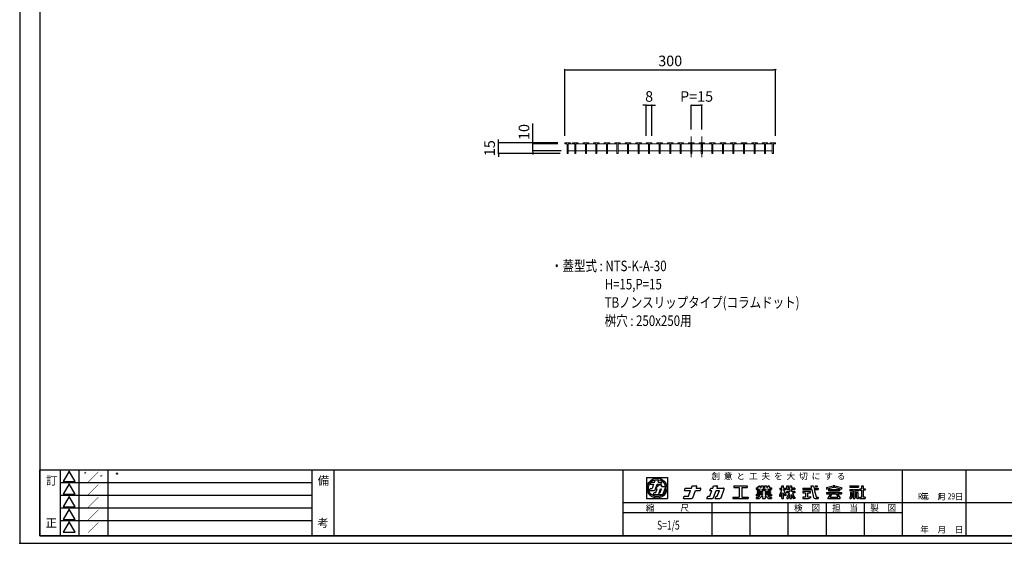
# Model space of a CAD drawing. Extents: x 0 to 431, y 0 to 305.
# Drawn here: x 0 to 280, y 0 to 149 of the extents above; entities that cross this region are included whole.
import ezdxf
from ezdxf.enums import TextEntityAlignment as Align

# ---------------------------------------------------------------- set-up
doc = ezdxf.new("R2010")
doc.units = 0
doc.header["$MEASUREMENT"] = 0
doc.linetypes.add('CENTER1', pattern=[10, 6.25, -1.25, 1.25, -1.25])
doc.layers.get('0').update_dxf_attribs({"linetype": 'CONTINUOUS'})
doc.layers.get('Defpoints').update_dxf_attribs({"linetype": 'CONTINUOUS'})
doc.layers.add('A1FRAME', color=7, linetype='CONTINUOUS')
for name, color, linetype, lineweight in [('中心線', 140, 'CENTER1', 5), ('寸法', 4, 'CONTINUOUS', 5), ('文字', 7, 'CONTINUOUS', 0), ('蓋', 3, 'CONTINUOUS', 5)]:
    doc.layers.add(name, color=color, linetype=linetype, lineweight=lineweight)
doc.styles.get("Standard").update_dxf_attribs({"font": 'txt.shx', "width": 0.8, "bigfont": 'bigfont.shx'})
doc.styles.add('丸ゴシック', font='HGRSMP.TTF', dxfattribs={"width": 0.9})
doc.dimstyles.new('単品1-5', dxfattribs={"dimtxt": 3, "dimasz": 0.5, "dimexe": 0, "dimexo": 2, "dimgap": 1, "dimtad": 1, "dimlfac": 5, "dimdsep": 46, "dimtxsty": 'STANDARD', "dimblk": 'DOT', "dimcen": 0.09, "dimadec": 0, "dimazin": 2, "dimtfac": 1, "dimtmove": 0, "dimatfit": 3, "dimldrblk": 'OPEN30', "dimfxl": 1, "dimtolj": 1, "dimtzin": 0, "dimarcsym": 0})

# ---------------------------------------------------------------- blocks, each defined once
blk = doc.blocks.new('_Dot')
at = {"color": 0, "linetype": 'ByBlock', "lineweight": -2}
blk.add_line((-0.5, 0), (-1, 0), dxfattribs=at)
at = {"color": 0, "linetype": 'ByBlock', "const_width": 0.5}
blk.add_lwpolyline([(-0.25, 0, 1), (0.25, 0, 1)], format="xyb", close=True, dxfattribs=at)
blk = doc.blocks.new('*D33')
at = {"layer": 'Defpoints', "color": 0, "transparency": 16777216}
for p in [(215.12, 134.84), (155.12, 114), (215.12, 114)]:
    blk.add_point(p, dxfattribs=at)
at = {"layer": '寸法', "color": 0, "lineweight": -2, "transparency": 16777216}
for p, q in [((155.12, 116), (155.12, 134.84)), ((155.62, 134.84), (214.62, 134.84)), ((215.12, 116), (215.12, 134.84))]:
    blk.add_line(p, q, dxfattribs=at)
at = {"layer": '寸法', "color": 0, "lineweight": -2, "transparency": 16777216, "xscale": 0.5, "yscale": 0.5, "zscale": 0.5, "rotation": 180}
blk.add_blockref('_Dot', (155.12, 134.84), dxfattribs=at)
at = {"layer": '寸法', "color": 0, "lineweight": -2, "transparency": 16777216, "xscale": 0.5, "yscale": 0.5, "zscale": 0.5}
blk.add_blockref('_Dot', (215.12, 134.84), dxfattribs=at)
at = {"layer": '寸法', "color": 0, "transparency": 16777216, "insert": (185.12, 137.34), "char_height": 3, "attachment_point": 5}
blk.add_mtext('\\A1;300', dxfattribs=at)
blk = doc.blocks.new('_Open30')
at = {"color": 0, "linetype": 'ByBlock', "lineweight": -2}
for p, q in [((-1, 0.27), (0, 0)), ((0, 0), (-1, -0.27)), ((0, 0), (-1, 0))]:
    blk.add_line(p, q, dxfattribs=at)
blk = doc.blocks.new('*D34')
at = {"layer": 'Defpoints', "color": 0, "transparency": 16777216}
for p in [(146.01, 113.7), (155.18, 113.7), (156.07, 111.7)]:
    blk.add_point(p, dxfattribs=at)
at = {"layer": '寸法', "color": 0, "lineweight": -2, "transparency": 16777216}
for p, q in [((146.01, 114.2), (146.01, 119.5)), ((153.18, 113.7), (146.01, 113.7)), ((146.01, 111.7), (146.01, 113.7)), ((154.07, 111.7), (146.01, 111.7)), ((146.01, 111.2), (146.01, 110.7))]:
    blk.add_line(p, q, dxfattribs=at)
at = {"layer": '寸法', "color": 0, "lineweight": -2, "transparency": 16777216, "xscale": 0.5, "yscale": 0.5, "zscale": 0.5}
for p, rotation in [((146.01, 113.7), 270), ((146.01, 111.7), 90)]:
    blk.add_blockref('_Dot', p, dxfattribs=dict(at, rotation=rotation))
at = {"layer": '寸法', "color": 0, "transparency": 16777216, "insert": (143.51, 117.1), "char_height": 3, "attachment_point": 5, "rotation": 90}
blk.add_mtext('\\A1;10', dxfattribs=at)
blk = doc.blocks.new('*D35')
at = {"layer": 'Defpoints', "color": 0, "transparency": 16777216}
for p in [(136.23, 114), (155.12, 114), (155.83, 111)]:
    blk.add_point(p, dxfattribs=at)
at = {"layer": '寸法', "color": 0, "lineweight": -2, "transparency": 16777216}
for p, q in [((136.23, 114.5), (136.23, 115)), ((153.12, 114), (136.23, 114)), ((136.23, 111), (136.23, 114)), ((153.83, 111), (136.23, 111)), ((136.23, 110.5), (136.23, 110))]:
    blk.add_line(p, q, dxfattribs=at)
at = {"layer": '寸法', "color": 0, "lineweight": -2, "transparency": 16777216, "xscale": 0.5, "yscale": 0.5, "zscale": 0.5}
for p, rotation in [((136.23, 114), 270), ((136.23, 111), 90)]:
    blk.add_blockref('_Dot', p, dxfattribs=dict(at, rotation=rotation))
at = {"layer": '寸法', "color": 0, "transparency": 16777216, "insert": (133.73, 112.5), "char_height": 3, "attachment_point": 5, "rotation": 90}
blk.add_mtext('\\A1;15', dxfattribs=at)
blk = doc.blocks.new('*D36')
at = {"layer": 'Defpoints', "color": 0, "transparency": 16777216}
for p in [(194.12, 124.72), (191.12, 115.86), (194.12, 115.86)]:
    blk.add_point(p, dxfattribs=at)
at = {"layer": '寸法', "color": 0, "lineweight": -2, "transparency": 16777216}
for p, q in [((191.12, 117.86), (191.12, 124.72)), ((191.62, 124.72), (193.62, 124.72)), ((194.12, 117.86), (194.12, 124.72))]:
    blk.add_line(p, q, dxfattribs=at)
at = {"layer": '寸法', "color": 0, "lineweight": -2, "transparency": 16777216, "xscale": 0.5, "yscale": 0.5, "zscale": 0.5, "rotation": 180}
blk.add_blockref('_Dot', (191.12, 124.72), dxfattribs=at)
at = {"layer": '寸法', "color": 0, "lineweight": -2, "transparency": 16777216, "xscale": 0.5, "yscale": 0.5, "zscale": 0.5}
blk.add_blockref('_Dot', (194.12, 124.72), dxfattribs=at)
at = {"layer": '寸法', "color": 0, "transparency": 16777216, "insert": (192.62, 127.22), "char_height": 3, "attachment_point": 5}
blk.add_mtext('\\A1;P=15', dxfattribs=at)
blk = doc.blocks.new('*D37')
at = {"layer": 'Defpoints', "color": 0, "transparency": 16777216}
for p in [(179.92, 124.72), (178.32, 114), (179.92, 114)]:
    blk.add_point(p, dxfattribs=at)
at = {"layer": '寸法', "color": 0, "lineweight": -2, "transparency": 16777216}
for p, q in [((177.82, 124.72), (177.32, 124.72)), ((178.32, 116), (178.32, 124.72)), ((178.32, 124.72), (179.92, 124.72)), ((179.92, 116), (179.92, 124.72)), ((180.42, 124.72), (180.92, 124.72))]:
    blk.add_line(p, q, dxfattribs=at)
at = {"layer": '寸法', "color": 0, "lineweight": -2, "transparency": 16777216, "xscale": 0.5, "yscale": 0.5, "zscale": 0.5}
blk.add_blockref('_Dot', (178.32, 124.72), dxfattribs=at)
at = {"layer": '寸法', "color": 0, "lineweight": -2, "transparency": 16777216, "xscale": 0.5, "yscale": 0.5, "zscale": 0.5, "rotation": 180}
blk.add_blockref('_Dot', (179.92, 124.72), dxfattribs=at)
at = {"layer": '寸法', "color": 0, "transparency": 16777216, "insert": (179.12, 127.22), "char_height": 3, "attachment_point": 5}
blk.add_mtext('\\A1;8', dxfattribs=at)

msp = doc.modelspace()

# ---------------------------------------------------------------- linework, layer by layer
at = {"layer": 'A1FRAME', "color": 1, "linetype": 'Continuous', "lineweight": 25}
for p, q in [((0, 305.2925), (0, 0)), ((0, 0), (430.6604, 0))]:
    msp.add_line(p, q, dxfattribs=at)
at = {"layer": 'A1FRAME', "color": 11, "linetype": 'Continuous', "lineweight": 25}
for p, q in [((5.7474, 303.1372), (5.7474, 2.1553)), ((5.7474, 2.1553), (5.7474, 20.9465)), ((5.7474, 20.9465), (414.8551, 20.9465)), ((11.4903, 20.9465), (11.4903, 2.1553)), ((14.1167, 20.5725), (12.4012, 17.6011)), ((15.8322, 17.6011), (14.1167, 20.5725)), ((16.8224, 20.9465), (16.8224, 2.1553)), ((25.1075, 20.9465), (25.1075, 2.1553)), ((83.1212, 20.9465), (83.1212, 2.1553)), ((89.4004, 20.9465), (89.4004, 2.1553)), ((171.6529, 20.9465), (171.6529, 2.1553)), ((251.1543, 20.9465), (251.1543, 2.1553)), ((269.2228, 20.9465), (269.2228, 2.1553)), ((11.4903, 17.3328), (83.1212, 17.3328)), ((12.4012, 17.6011), (15.8322, 17.6011)), ((14.1167, 16.9588), (12.4012, 13.9874)), ((15.8322, 13.9874), (14.1167, 16.9588)), ((178.3929, 18.7062), (184.3555, 18.7062)), ((178.3929, 18.7062), (178.3929, 12.7436)), ((179.4256, 16.7953), (179.6627, 17.4458)), ((179.6627, 17.4458), (180.6406, 17.4458)), ((180.6406, 17.4458), (180.8775, 18.0962)), ((180.8775, 18.0962), (181.6496, 18.0962)), ((181.6713, 17.4458), (181.8194, 17.8539)), ((181.6713, 17.4458), (182.712, 17.4458)), ((182.5625, 17.0335), (182.712, 17.4458)), ((184.3555, 18.7062), (184.3555, 12.7436)), ((179.1597, 15.0246), (179.383, 15.639)), ((179.1597, 15.0246), (180.5366, 15.0246)), ((179.383, 15.639), (179.9829, 15.639)), ((179.4256, 16.7953), (180.4042, 16.7953)), ((180.4042, 16.7953), (179.9829, 15.639)), ((180.3117, 13.8519), (180.5488, 14.5025)), ((180.5488, 14.5025), (180.9818, 14.5025)), ((180.8762, 15.2623), (181.4342, 16.7953)), ((180.9818, 14.5025), (181.3633, 15.5504)), ((181.0453, 15.5504), (181.2687, 16.1648)), ((181.0453, 15.5504), (181.3633, 15.5504)), ((181.2687, 16.1648), (181.5874, 16.1648)), ((181.4342, 16.7953), (182.2228, 16.7953)), ((181.5874, 16.1648), (181.7579, 16.6345)), ((181.7579, 16.6345), (182.5306, 16.6345)), ((181.7999, 13.8519), (182.037, 14.5025)), ((181.862, 14.0896), (182.394, 15.5504)), ((182.037, 14.5025), (182.2155, 14.5025)), ((182.2155, 14.5025), (182.5971, 15.5504)), ((182.394, 15.5504), (182.5971, 15.5504)), ((182.6173, 16.1648), (182.7003, 16.3918)), ((182.6173, 16.1648), (183.5794, 16.1648)), ((183.134, 14.0897), (183.7831, 15.8738)), ((189.1502, 15.0563), (189.3873, 15.7069)), ((189.1502, 15.0563), (190.9266, 15.0563)), ((189.3873, 15.7069), (191.163, 15.7069)), ((190.321, 13.394), (190.9266, 15.0563)), ((191.163, 15.7069), (191.4, 16.3573)), ((191.4, 16.3573), (192.459, 16.3573)), ((191.5395, 12.9813), (192.2948, 15.0563)), ((192.2948, 15.0563), (193.6839, 15.0563)), ((192.5319, 15.7069), (192.6627, 16.0663)), ((192.5319, 15.7069), (193.611, 15.7069)), ((193.6839, 15.0563), (193.8148, 15.4159)), ((196.366, 13.394), (196.9709, 15.0563)), ((196.3927, 15.0563), (196.6298, 15.7069)), ((196.3927, 15.0563), (196.9709, 15.0563)), ((196.6298, 15.7069), (197.208, 15.7069)), ((197.208, 15.7069), (197.4443, 16.3573)), ((197.4443, 16.3573), (198.3587, 16.3573)), ((197.4573, 13.0289), (198.1952, 15.0563)), ((198.1952, 15.0563), (199.1232, 15.0563)), ((198.4316, 15.7069), (198.5624, 16.0663)), ((198.4316, 15.7069), (200.274, 15.7069)), ((198.5183, 13.394), (199.1232, 15.0563)), ((199.5916, 12.9813), (200.4777, 15.4159)), ((203.219, 16.3573), (206.9773, 16.3573)), ((203.219, 16.3573), (203.219, 15.9236)), ((203.219, 15.9236), (204.7368, 15.9236)), ((204.7368, 15.9236), (204.7368, 13.1773)), ((205.4595, 15.9236), (206.9773, 15.9236)), ((205.4595, 15.9236), (205.4595, 13.1773)), ((206.9773, 16.3573), (206.9773, 15.9236)), ((209.5864, 15.8225), (209.5864, 15.4611)), ((209.5864, 15.8225), (210.1624, 15.8225)), ((209.5864, 15.4611), (210.523, 15.4611)), ((209.8754, 15.1287), (209.8754, 14.8467)), ((209.8754, 15.1287), (210.6047, 15.1287)), ((209.8754, 14.8467), (211.3932, 14.8467)), ((209.8754, 14.507), (209.8754, 14.218)), ((209.8754, 14.507), (211.3932, 14.507)), ((209.8754, 14.218), (211.3932, 14.218)), ((210.0135, 16.0805), (210.4926, 16.3573)), ((210.1624, 15.8225), (210.0135, 16.0805)), ((210.8013, 15.8225), (210.4926, 16.3573)), ((210.523, 15.4611), (210.6047, 15.1287)), ((210.8013, 15.8225), (210.8873, 15.8225)), ((210.8873, 16.3573), (210.8873, 15.8225)), ((210.8873, 16.3573), (211.5377, 16.3573)), ((211.1749, 15.4611), (212.3349, 15.4611)), ((211.1749, 15.461), (211.2523, 15.1287)), ((211.2523, 15.1287), (212.2576, 15.1287)), ((211.3932, 14.8467), (211.3932, 14.507)), ((211.3932, 14.218), (211.3932, 13.8784)), ((211.5377, 16.3573), (211.5377, 15.8225)), ((211.5377, 15.8225), (211.9714, 15.8225)), ((211.9714, 16.3573), (211.9714, 15.8225)), ((211.9714, 16.3573), (212.6219, 16.3573)), ((212.1159, 14.8467), (213.6337, 14.8467)), ((212.1159, 14.8467), (212.1159, 14.507)), ((212.1159, 14.507), (213.6337, 14.507)), ((212.1159, 14.218), (213.6337, 14.218)), ((212.1159, 14.218), (212.1159, 13.8784)), ((212.3349, 15.4611), (212.2576, 15.1286)), ((212.6219, 16.3573), (212.6219, 15.8225)), ((212.6219, 15.8225), (212.7079, 15.8225)), ((212.7079, 15.8225), (213.0172, 16.3573)), ((212.9868, 15.4611), (212.9045, 15.1287)), ((212.9045, 15.1287), (213.6337, 15.1287)), ((212.9868, 15.4611), (213.9228, 15.4611)), ((213.4964, 16.0806), (213.0172, 16.3573)), ((213.3474, 15.8225), (213.4964, 16.0806)), ((213.3474, 15.8225), (213.9228, 15.8225)), ((213.6337, 15.1287), (213.6337, 14.8467)), ((213.6337, 14.507), (213.6337, 14.218)), ((213.9228, 15.8225), (213.9228, 15.4611)), ((216.9258, 15.3382), (216.3139, 13.8659)), ((216.3151, 15.7431), (216.9258, 15.7431)), ((216.3151, 15.7431), (216.3151, 15.3455)), ((216.3151, 15.3455), (216.9258, 15.3455)), ((216.9258, 14.3386), (216.5895, 13.5012)), ((216.9258, 16.3573), (217.3956, 16.3573)), ((216.9258, 15.7431), (216.9258, 16.3573)), ((216.9258, 15.3383), (216.9258, 15.3455)), ((216.9258, 12.7436), (216.9258, 14.3385)), ((217.3956, 15.7431), (217.3956, 16.3573)), ((217.3956, 15.7431), (217.999, 15.7431)), ((217.3956, 15.3455), (217.999, 15.3455)), ((217.3956, 15.3383), (217.3956, 15.3455)), ((217.3956, 15.3383), (217.9226, 14.047)), ((217.3956, 14.3434), (217.6467, 13.6848)), ((217.3956, 12.7436), (217.3956, 14.3433)), ((217.999, 15.3455), (217.999, 15.7431)), ((218.317, 16.3573), (218.7688, 16.3573)), ((218.317, 15.3455), (218.317, 16.3573)), ((219.188, 15.3455), (218.317, 15.3455)), ((218.317, 14.341), (218.317, 14.7385)), ((219.188, 14.7385), (218.317, 14.7385)), ((218.9249, 14.341), (218.317, 14.341)), ((218.9249, 14.3411), (218.445, 13.1766)), ((218.7688, 15.7431), (218.7688, 16.3573)), ((219.188, 15.7431), (218.7688, 15.7431)), ((219.188, 16.3573), (219.188, 15.7431)), ((219.188, 16.3573), (219.6577, 16.3573)), ((219.188, 15.3455), (219.188, 14.7385)), ((219.6577, 16.3573), (219.6577, 15.7431)), ((220.5792, 15.7431), (219.6577, 15.7431)), ((220.5792, 15.3455), (219.6577, 15.3455)), ((219.6577, 15.3455), (219.6577, 14.7385)), ((220.5792, 14.7385), (219.6577, 14.7385)), ((220.5792, 14.341), (219.9208, 14.341)), ((219.9208, 14.341), (220.41, 13.1715)), ((220.5792, 15.7431), (220.5792, 15.3455)), ((220.5792, 14.7385), (220.5792, 14.341)), ((222.8992, 15.7431), (225.2864, 15.7431)), ((222.8992, 15.7431), (222.8992, 15.3455)), ((222.8992, 15.3455), (225.3739, 15.3455)), ((225.0674, 14.7385), (222.8992, 14.7385)), ((222.8992, 14.7385), (222.8992, 14.341)), ((222.8992, 14.341), (223.5858, 14.341)), ((223.5858, 14.341), (223.5858, 13.1411)), ((224.2544, 14.341), (225.0674, 14.341)), ((224.2544, 13.1411), (224.2544, 14.341)), ((225.0674, 14.341), (225.0674, 14.7385)), ((225.1744, 16.3573), (225.9326, 16.3573)), ((225.1744, 16.3573), (225.2864, 15.7431)), ((225.3739, 15.3455), (225.9008, 13.079)), ((225.9326, 16.3573), (226.0431, 15.7431)), ((226.0431, 15.7431), (227.2357, 15.7431)), ((226.1292, 15.3455), (227.2357, 15.3455)), ((226.1292, 15.3455), (226.6235, 13.1972)), ((226.4768, 16.3573), (226.4768, 16.0356)), ((226.4768, 16.3573), (226.9466, 16.3573)), ((226.9466, 16.0356), (226.4768, 16.0356)), ((226.9466, 16.3573), (226.9466, 16.0356)), ((227.2357, 15.7431), (227.2357, 15.3455)), ((229.5557, 15.8514), (231.4624, 16.3252)), ((229.5557, 15.4539), (231.594, 15.9584)), ((229.5557, 15.8514), (229.5557, 15.4539)), ((229.5557, 14.4709), (233.8921, 14.4709)), ((229.5557, 14.4709), (229.5557, 14.0735)), ((229.5557, 14.0735), (230.6846, 14.0735)), ((230.6846, 14.0735), (229.9908, 12.8714)), ((230.183, 15.3021), (233.2648, 15.3021)), ((230.183, 15.3021), (230.183, 14.9046)), ((230.183, 14.9046), (233.2648, 14.9046)), ((231.1436, 14.0735), (230.6528, 13.223)), ((231.1436, 14.0735), (232.3042, 14.0735)), ((231.8545, 15.9584), (233.8921, 15.4539)), ((231.9853, 16.3252), (233.8921, 15.8514)), ((232.3042, 14.0735), (232.795, 13.223)), ((232.7631, 14.0735), (233.8921, 14.0735)), ((232.7631, 14.0735), (233.457, 12.8713)), ((233.2648, 15.3021), (233.2648, 14.9046)), ((233.8921, 15.8514), (233.8921, 15.4539)), ((233.8921, 14.4709), (233.8921, 14.0735)), ((236.2121, 16.3573), (236.2121, 15.9598)), ((236.2121, 16.3573), (238.7056, 16.3573)), ((236.2121, 15.9598), (238.7056, 15.9598)), ((236.2121, 15.3455), (236.2121, 14.948)), ((236.2121, 15.3455), (238.7056, 15.3455)), ((236.2121, 14.948), (237.2203, 14.948)), ((236.4072, 14.5143), (236.8409, 14.5143)), ((236.4072, 14.5143), (236.4072, 13.3218)), ((236.8409, 14.5143), (236.8409, 13.1049)), ((237.2203, 14.948), (237.2203, 12.7436)), ((237.6973, 14.948), (237.6973, 12.7436)), ((237.6973, 14.948), (238.7056, 14.948)), ((238.0768, 14.5143), (238.0768, 13.1049)), ((238.0768, 14.5143), (238.5104, 14.5143)), ((238.5104, 14.5143), (238.5104, 13.3218)), ((238.7056, 16.3573), (238.7056, 15.9598)), ((238.7056, 15.3455), (238.7056, 14.948)), ((239.0669, 15.5262), (239.5909, 15.5262)), ((239.0669, 15.5262), (239.0669, 15.1287)), ((239.0669, 15.1287), (239.5909, 15.1287)), ((239.5909, 16.3573), (239.9884, 16.3573)), ((239.5909, 16.3573), (239.5909, 15.5262)), ((239.5909, 15.1287), (239.5909, 13.1773)), ((239.9884, 16.3573), (239.9884, 15.5262)), ((239.9884, 15.5262), (240.5486, 15.5262)), ((240.5486, 15.1287), (239.9884, 15.1287)), ((239.9884, 15.1287), (239.9884, 13.1773)), ((240.5486, 15.5262), (240.5486, 15.1287)), ((11.4903, 13.7191), (83.1212, 13.7191)), ((12.4012, 13.9874), (15.8322, 13.9874)), ((14.1167, 13.3451), (12.4012, 10.3737)), ((15.8322, 10.3737), (14.1167, 13.3451)), ((402.9298, 11.5509), (171.6529, 11.5509)), ((178.3929, 12.7436), (184.3555, 12.7436)), ((180.3117, 13.8519), (181.5224, 13.8519)), ((181.7999, 13.8519), (182.7945, 13.8519)), ((188.8878, 12.7436), (189.1241, 13.394)), ((188.8878, 12.7436), (191.2, 12.7436)), ((189.1241, 13.394), (190.321, 13.394)), ((195.5507, 12.7436), (195.7878, 13.394)), ((195.5507, 12.7436), (197.0498, 12.7436)), ((195.7878, 13.394), (196.366, 13.394)), ((196.9488, 11.5509), (196.9488, 2.1553)), ((197.9199, 12.7436), (198.1569, 13.394)), ((197.9199, 12.7436), (199.252, 12.7436)), ((198.1569, 13.394), (198.5183, 13.394)), ((202.9299, 13.1773), (204.7368, 13.1773)), ((202.9299, 13.1773), (202.9299, 12.7436)), ((202.9299, 12.7436), (207.2663, 12.7436)), ((205.4595, 13.1773), (207.2663, 13.1773)), ((207.2663, 13.1773), (207.2663, 12.7436)), ((207.7899, 11.5509), (207.7899, 2.1553)), ((209.5864, 13.8784), (209.5864, 13.517)), ((209.5864, 13.8784), (211.3932, 13.8784)), ((209.5864, 13.517), (210.6069, 13.517)), ((209.5864, 13.0688), (209.5864, 12.7436)), ((209.5864, 13.0688), (210.1588, 13.0688)), ((209.5864, 12.7436), (210.3376, 12.7436)), ((210.1588, 13.0688), (210.6069, 13.517)), ((210.593, 12.8493), (211.261, 13.517)), ((211.261, 13.517), (211.3932, 13.517)), ((211.3932, 13.517), (211.3932, 12.7436)), ((211.3932, 12.7436), (212.1159, 12.7436)), ((212.1159, 13.8784), (213.9228, 13.8784)), ((212.1159, 13.517), (212.2489, 13.517)), ((212.1159, 13.517), (212.1159, 12.7436)), ((212.916, 12.8495), (212.2489, 13.517)), ((212.9029, 13.517), (213.9228, 13.517)), ((213.3512, 13.0688), (212.9029, 13.517)), ((213.1716, 12.7436), (213.9228, 12.7436)), ((213.3512, 13.0688), (213.9228, 13.0688)), ((213.9228, 13.8784), (213.9228, 13.517)), ((213.9228, 13.0688), (213.9228, 12.7436)), ((216.2472, 13.8214), (216.2428, 13.8214)), ((216.2428, 13.8214), (216.2428, 13.3878)), ((216.2428, 13.3878), (216.4218, 13.3878)), ((216.9258, 12.7436), (217.3956, 12.7436)), ((218.0713, 13.5685), (217.8155, 13.5685)), ((218.0713, 14.002), (217.9896, 14.002)), ((218.0713, 13.5685), (218.0713, 14.002)), ((218.2882, 13.1049), (218.3431, 13.1049)), ((218.2882, 13.1049), (218.2882, 12.7436)), ((218.2882, 12.7436), (218.5661, 12.7436)), ((218.631, 11.5509), (218.631, 2.1553)), ((219.188, 13.8771), (218.7659, 12.8761)), ((219.188, 13.8773), (219.188, 12.7436)), ((219.188, 12.7436), (219.6577, 12.7436)), ((219.6577, 13.8773), (219.6577, 12.7436)), ((219.6577, 13.8772), (220.0877, 12.8749)), ((220.5792, 12.7436), (220.287, 12.7436)), ((220.5792, 13.1049), (220.51, 13.1049)), ((220.5792, 13.1049), (220.5792, 12.7436)), ((223.5858, 13.1411), (222.8992, 13.1411)), ((222.8992, 13.1411), (222.8992, 12.7436)), ((222.8992, 12.7436), (224.2426, 12.7436)), ((224.3447, 13.1411), (224.2544, 13.1411)), ((224.3447, 13.1411), (225.0674, 13.3497)), ((224.4431, 12.7719), (225.0674, 12.9521)), ((225.0674, 13.3497), (225.0674, 12.9521)), ((226.3232, 12.7436), (227.2357, 12.7436)), ((226.6939, 13.1411), (227.2357, 13.1411)), ((227.2357, 13.1411), (227.2357, 12.7436)), ((229.4721, 11.5509), (229.4721, 2.1553)), ((229.9908, 12.7436), (229.9908, 12.8714)), ((229.9908, 12.7436), (233.457, 12.7436)), ((230.6528, 13.1701), (230.6528, 13.223)), ((230.6528, 13.1701), (232.795, 13.1701)), ((232.795, 13.1701), (232.795, 13.223)), ((233.457, 12.7436), (233.457, 12.8713)), ((236.2121, 13.1773), (236.2121, 12.7436)), ((236.2121, 13.1773), (236.2627, 13.1773)), ((236.2121, 12.7436), (236.4795, 12.7436)), ((237.2203, 12.7436), (237.6973, 12.7436)), ((238.4382, 12.7436), (238.7056, 12.7436)), ((238.655, 13.1773), (238.7056, 13.1773)), ((238.7056, 13.1773), (238.7056, 12.7436)), ((239.0669, 13.1773), (239.5909, 13.1773)), ((239.0669, 13.1773), (239.0669, 12.7436)), ((239.0669, 12.7436), (240.5486, 12.7436)), ((240.5486, 13.1773), (239.9884, 13.1773)), ((240.3132, 11.5509), (240.3132, 2.1553)), ((240.5486, 13.1773), (240.5486, 12.7436)), ((11.4903, 10.1054), (83.1212, 10.1054)), ((12.4012, 10.3737), (15.8322, 10.3737)), ((14.1167, 9.7314), (12.4012, 6.76)), ((15.8322, 6.76), (14.1167, 9.7314)), ((251.1543, 8.6599), (171.6529, 8.6599)), ((11.4903, 6.4917), (83.1212, 6.4917)), ((12.4012, 6.76), (15.8322, 6.76)), ((14.1167, 6.1177), (12.4012, 3.1463)), ((15.8322, 3.1463), (14.1167, 6.1177)), ((12.4012, 3.1463), (15.8322, 3.1463)), ((414.8551, 2.1553), (5.7474, 2.1553)), ((5.7474, 2.1553), (414.8551, 2.1553))]:
    msp.add_line(p, q, dxfattribs=at)
for radius in [2.8368, 2.4392]:
    msp.add_circle((181.3742, 15.7249), radius, dxfattribs=at)
for centre, radius, start, end in [((181.6496, 17.9155), 0.1807, 340.049085, 90), ((182.2228, 17.1566), 0.3614, 270, 340.073954), ((180.5366, 15.3859), 0.3614, 270, 339.999196), ((181.5224, 14.2133), 0.3614, 270, 339.989195), ((182.5306, 16.4538), 0.1807, 339.917936, 90), ((182.7945, 14.2133), 0.3614, 270, 340.007743), ((183.5794, 15.948), 0.2168, 340.007743, 90), ((192.459, 16.1405), 0.2168, 340.000154, 90), ((193.611, 15.4901), 0.2168, 340.002836, 90), ((198.3587, 16.1405), 0.2168, 340.002836, 90), ((200.274, 15.4901), 0.2168, 339.999044, 90), ((217.9896, 14.0743), 0.0723, 202.204874, 270), ((231.7239, 15.2731), 1.0841, 76.045668, 103.954079), ((231.7243, 15.4322), 0.5421, 76.092733, 103.902496), ((191.2, 13.1049), 0.3614, 270, 339.999237), ((197.0498, 13.1772), 0.4336, 270, 340.000939), ((199.252, 13.1049), 0.3614, 270, 339.999044), ((210.3376, 13.1049), 0.3614, 270, 314.985114), ((213.1716, 13.1049), 0.3614, 224.986656, 270), ((216.2472, 13.8936), 0.0723, 270, 337.435086), ((216.4218, 13.5685), 0.1807, 270, 338.122092), ((217.8155, 13.7492), 0.1807, 200.875184, 270), ((218.3431, 13.2133), 0.1084, 270, 340.52499), ((218.5661, 12.9604), 0.2168, 270, 337.137732), ((220.287, 12.9604), 0.2168, 203.217487, 270), ((220.51, 13.2133), 0.1084, 202.698136, 270), ((224.2426, 13.4663), 0.7227, 270, 286.10153), ((226.3232, 13.1772), 0.4336, 193.087717, 270), ((226.6939, 13.2134), 0.0723, 192.958026, 270), ((236.2627, 13.3218), 0.1445, 270, 0), ((236.4795, 13.1049), 0.3614, 270, 0), ((238.4382, 13.1049), 0.3614, 180, 270), ((238.655, 13.3218), 0.1445, 180, 270)]:
    msp.add_arc(centre, radius, start, end, dxfattribs=at)
at = {"layer": 'A1FRAME', "color": 11}
msp.add_point((0, 0), dxfattribs=at)
at = {"layer": '中心線', "ltscale": 0.5}
for p, q in [((191.1183, 115.8578), (191.1183, 109.9035)), ((194.1183, 115.8578), (194.1183, 109.9035))]:
    msp.add_line(p, q, dxfattribs=at)
at = {"layer": '蓋', "linetype": 'Continuous'}
for p, q in [((155.1183, 113.9973), (156.7183, 113.9973)), ((155.1183, 113.7573), (155.1183, 113.9973)), ((155.6683, 113.6973), (155.1783, 113.6973)), ((155.7683, 111.0573), (155.7683, 113.5973)), ((156.0683, 111.0573), (156.0683, 113.5973)), ((156.1683, 113.6973), (156.6583, 113.6973)), ((156.7183, 113.7573), (156.7183, 113.9973)), ((157.3183, 113.9973), (158.9183, 113.9973)), ((157.3183, 113.7573), (157.3183, 113.9973)), ((157.8683, 113.6973), (157.3783, 113.6973)), ((157.9683, 111.0573), (157.9683, 113.5973)), ((158.2683, 111.0573), (158.2683, 113.5973)), ((158.3683, 113.6973), (158.8583, 113.6973)), ((158.9183, 113.7573), (158.9183, 113.9973)), ((160.3183, 113.9973), (161.9183, 113.9973)), ((160.3183, 113.7573), (160.3183, 113.9973)), ((160.8683, 113.6973), (160.3783, 113.6973)), ((160.9683, 111.0573), (160.9683, 113.5973)), ((161.2683, 111.0573), (161.2683, 113.5973)), ((161.3683, 113.6973), (161.8583, 113.6973)), ((161.9183, 113.7573), (161.9183, 113.9973)), ((163.3183, 113.9973), (164.9183, 113.9973)), ((163.3183, 113.7573), (163.3183, 113.9973)), ((163.8683, 113.6973), (163.3783, 113.6973)), ((163.9683, 111.0573), (163.9683, 113.5973)), ((164.2683, 111.0573), (164.2683, 113.5973)), ((164.3683, 113.6973), (164.8583, 113.6973)), ((164.9183, 113.7573), (164.9183, 113.9973)), ((166.3183, 113.9973), (167.9183, 113.9973)), ((166.3183, 113.7573), (166.3183, 113.9973)), ((166.8683, 113.6973), (166.3783, 113.6973)), ((166.9683, 111.0573), (166.9683, 113.5973)), ((167.2683, 111.0573), (167.2683, 113.5973)), ((167.3683, 113.6973), (167.8583, 113.6973)), ((167.9183, 113.7573), (167.9183, 113.9973)), ((169.3183, 113.9973), (170.9183, 113.9973)), ((169.3183, 113.7573), (169.3183, 113.9973)), ((169.8683, 113.6973), (169.3783, 113.6973)), ((169.9683, 111.0573), (169.9683, 113.5973)), ((170.2683, 111.0573), (170.2683, 113.5973)), ((170.3683, 113.6973), (170.8583, 113.6973)), ((170.9183, 113.7573), (170.9183, 113.9973)), ((172.3183, 113.9973), (173.9183, 113.9973)), ((172.3183, 113.7573), (172.3183, 113.9973)), ((172.8683, 113.6973), (172.3783, 113.6973)), ((172.9683, 111.0573), (172.9683, 113.5973)), ((173.2683, 111.0573), (173.2683, 113.5973)), ((173.3683, 113.6973), (173.8583, 113.6973)), ((173.9183, 113.7573), (173.9183, 113.9973)), ((175.3183, 113.9973), (176.9183, 113.9973)), ((175.3183, 113.7573), (175.3183, 113.9973)), ((175.8683, 113.6973), (175.3783, 113.6973)), ((175.9683, 111.0573), (175.9683, 113.5973)), ((176.2683, 111.0573), (176.2683, 113.5973)), ((176.3683, 113.6973), (176.8583, 113.6973)), ((176.9183, 113.7573), (176.9183, 113.9973)), ((178.3183, 113.9973), (179.9183, 113.9973)), ((178.3183, 113.7573), (178.3183, 113.9973)), ((178.8683, 113.6973), (178.3783, 113.6973)), ((178.9683, 111.0573), (178.9683, 113.5973)), ((179.2683, 111.0573), (179.2683, 113.5973)), ((179.3683, 113.6973), (179.8583, 113.6973)), ((179.9183, 113.7573), (179.9183, 113.9973)), ((181.3183, 113.9973), (182.9183, 113.9973)), ((181.3183, 113.7573), (181.3183, 113.9973)), ((181.8683, 113.6973), (181.3783, 113.6973)), ((181.9683, 111.0573), (181.9683, 113.5973)), ((182.2683, 111.0573), (182.2683, 113.5973)), ((182.3683, 113.6973), (182.8583, 113.6973)), ((182.9183, 113.7573), (182.9183, 113.9973)), ((184.3183, 113.9973), (185.9183, 113.9973)), ((184.3183, 113.7573), (184.3183, 113.9973)), ((184.8683, 113.6973), (184.3783, 113.6973)), ((184.9683, 111.0573), (184.9683, 113.5973)), ((185.2683, 111.0573), (185.2683, 113.5973)), ((185.3683, 113.6973), (185.8583, 113.6973)), ((185.9183, 113.7573), (185.9183, 113.9973)), ((187.3183, 113.9973), (188.9183, 113.9973)), ((187.3183, 113.7573), (187.3183, 113.9973)), ((187.8683, 113.6973), (187.3783, 113.6973)), ((187.9683, 111.0573), (187.9683, 113.5973)), ((188.2683, 111.0573), (188.2683, 113.5973)), ((188.3683, 113.6973), (188.8583, 113.6973)), ((188.9183, 113.7573), (188.9183, 113.9973)), ((190.3183, 113.9973), (191.9183, 113.9973)), ((190.3183, 113.7573), (190.3183, 113.9973)), ((190.8683, 113.6973), (190.3783, 113.6973)), ((190.9683, 111.0573), (190.9683, 113.5973)), ((191.2683, 111.0573), (191.2683, 113.5973)), ((191.3683, 113.6973), (191.8583, 113.6973)), ((191.9183, 113.7573), (191.9183, 113.9973)), ((193.3183, 113.9973), (194.9183, 113.9973)), ((193.3183, 113.7573), (193.3183, 113.9973)), ((193.8683, 113.6973), (193.3783, 113.6973)), ((193.9683, 111.0573), (193.9683, 113.5973)), ((194.2683, 111.0573), (194.2683, 113.5973)), ((194.3683, 113.6973), (194.8583, 113.6973)), ((194.9183, 113.7573), (194.9183, 113.9973)), ((196.3183, 113.9973), (197.9183, 113.9973)), ((196.3183, 113.7573), (196.3183, 113.9973)), ((196.8683, 113.6973), (196.3783, 113.6973)), ((196.9683, 111.0573), (196.9683, 113.5973)), ((197.2683, 111.0573), (197.2683, 113.5973)), ((197.3683, 113.6973), (197.8583, 113.6973)), ((197.9183, 113.7573), (197.9183, 113.9973)), ((199.3183, 113.9973), (200.9183, 113.9973)), ((199.3183, 113.7573), (199.3183, 113.9973)), ((199.8683, 113.6973), (199.3783, 113.6973)), ((199.9683, 111.0573), (199.9683, 113.5973)), ((200.2683, 111.0573), (200.2683, 113.5973)), ((200.3683, 113.6973), (200.8583, 113.6973)), ((200.9183, 113.7573), (200.9183, 113.9973)), ((202.3183, 113.9973), (203.9183, 113.9973)), ((202.3183, 113.7573), (202.3183, 113.9973)), ((202.8683, 113.6973), (202.3783, 113.6973)), ((202.9683, 111.0573), (202.9683, 113.5973)), ((203.2683, 111.0573), (203.2683, 113.5973)), ((203.3683, 113.6973), (203.8583, 113.6973)), ((203.9183, 113.7573), (203.9183, 113.9973)), ((205.3183, 113.9973), (206.9183, 113.9973)), ((205.3183, 113.7573), (205.3183, 113.9973)), ((205.8683, 113.6973), (205.3783, 113.6973)), ((205.9683, 111.0573), (205.9683, 113.5973)), ((206.2683, 111.0573), (206.2683, 113.5973)), ((206.3683, 113.6973), (206.8583, 113.6973)), ((206.9183, 113.7573), (206.9183, 113.9973)), ((208.3183, 113.9973), (209.9183, 113.9973)), ((208.3183, 113.7573), (208.3183, 113.9973)), ((208.8683, 113.6973), (208.3783, 113.6973)), ((208.9683, 111.0573), (208.9683, 113.5973)), ((209.2683, 111.0573), (209.2683, 113.5973)), ((209.3683, 113.6973), (209.8583, 113.6973)), ((209.9183, 113.7573), (209.9183, 113.9973)), ((211.3183, 113.9973), (212.9183, 113.9973)), ((211.3183, 113.7573), (211.3183, 113.9973)), ((211.8683, 113.6973), (211.3783, 113.6973)), ((211.9683, 111.0573), (211.9683, 113.5973)), ((212.2683, 111.0573), (212.2683, 113.5973)), ((212.3683, 113.6973), (212.8583, 113.6973)), ((212.9183, 113.7573), (212.9183, 113.9973)), ((213.5183, 113.9973), (215.1183, 113.9973)), ((213.5183, 113.7573), (213.5183, 113.9973)), ((214.0683, 113.6973), (213.5783, 113.6973)), ((214.1683, 111.0573), (214.1683, 113.5973)), ((214.4683, 111.0573), (214.4683, 113.5973)), ((214.5683, 113.6973), (215.0583, 113.6973)), ((215.1183, 113.7573), (215.1183, 113.9973)), ((156.0083, 110.9973), (155.8283, 110.9973)), ((156.0683, 111.6973), (157.9683, 111.6973)), ((158.2083, 110.9973), (158.0283, 110.9973)), ((158.2683, 111.6973), (160.9683, 111.6973)), ((161.2083, 110.9973), (161.0283, 110.9973)), ((161.2683, 111.6973), (163.9683, 111.6973)), ((164.2083, 110.9973), (164.0283, 110.9973)), ((164.2683, 111.6973), (166.9683, 111.6973)), ((167.2083, 110.9973), (167.0283, 110.9973)), ((167.2683, 111.6973), (169.9683, 111.6973)), ((170.2083, 110.9973), (170.0283, 110.9973)), ((170.2683, 111.6973), (172.9683, 111.6973)), ((173.2083, 110.9973), (173.0283, 110.9973)), ((173.2683, 111.6973), (175.9683, 111.6973)), ((176.2083, 110.9973), (176.0283, 110.9973)), ((176.2683, 111.6973), (178.9683, 111.6973)), ((179.2083, 110.9973), (179.0283, 110.9973)), ((179.2683, 111.6973), (181.9683, 111.6973)), ((182.2083, 110.9973), (182.0283, 110.9973)), ((182.2683, 111.6973), (184.9683, 111.6973)), ((185.2083, 110.9973), (185.0283, 110.9973)), ((185.2683, 111.6973), (187.9683, 111.6973)), ((188.2083, 110.9973), (188.0283, 110.9973)), ((188.2683, 111.6973), (190.9683, 111.6973)), ((191.2083, 110.9973), (191.0283, 110.9973)), ((191.2683, 111.6973), (193.9683, 111.6973)), ((194.2083, 110.9973), (194.0283, 110.9973)), ((194.2683, 111.6973), (196.9683, 111.6973)), ((197.2083, 110.9973), (197.0283, 110.9973)), ((197.2683, 111.6973), (199.9683, 111.6973)), ((200.2083, 110.9973), (200.0283, 110.9973)), ((200.2683, 111.6973), (202.9683, 111.6973)), ((203.2083, 110.9973), (203.0283, 110.9973)), ((203.2683, 111.6973), (205.9683, 111.6973)), ((206.2083, 110.9973), (206.0283, 110.9973)), ((206.2683, 111.6973), (208.9683, 111.6973)), ((209.2083, 110.9973), (209.0283, 110.9973)), ((209.2683, 111.6973), (211.9683, 111.6973)), ((212.2083, 110.9973), (212.0283, 110.9973)), ((212.2683, 111.6973), (214.1683, 111.6973)), ((214.4083, 110.9973), (214.2283, 110.9973))]:
    msp.add_line(p, q, dxfattribs=at)
at = {"layer": '蓋'}
for p, q in [((156.1683, 113.6973), (157.8683, 113.6973)), ((158.3683, 113.6973), (160.8683, 113.6973)), ((161.3683, 113.6973), (163.8683, 113.6973)), ((164.3683, 113.6973), (166.8683, 113.6973)), ((167.3683, 113.6973), (169.8683, 113.6973)), ((170.3683, 113.6973), (172.8683, 113.6973)), ((173.3683, 113.6973), (175.8683, 113.6973)), ((176.3683, 113.6973), (178.8683, 113.6973)), ((179.3683, 113.6973), (181.8683, 113.6973)), ((182.3683, 113.6973), (184.8683, 113.6973)), ((185.3683, 113.6973), (187.8683, 113.6973)), ((188.3683, 113.6973), (190.8683, 113.6973)), ((191.3683, 113.6973), (193.8683, 113.6973)), ((194.3683, 113.6973), (196.8683, 113.6973)), ((197.3683, 113.6973), (199.8683, 113.6973)), ((200.3683, 113.6973), (202.8683, 113.6973)), ((203.3683, 113.6973), (205.8683, 113.6973)), ((206.3683, 113.6973), (208.8683, 113.6973)), ((209.3683, 113.6973), (211.8683, 113.6973)), ((212.3683, 113.6973), (214.0683, 113.6973))]:
    msp.add_line(p, q, dxfattribs=at)
at = {"layer": '蓋', "linetype": 'Continuous'}
for centre, radius, start, end in [((155.1783, 113.7573), 0.06, 180, 270), ((155.6683, 113.5973), 0.1, 0, 90), ((156.1683, 113.5973), 0.1, 90, 180), ((156.6583, 113.7573), 0.06, 270, 0), ((157.3783, 113.7573), 0.06, 180, 270), ((157.8683, 113.5973), 0.1, 0, 90), ((158.3683, 113.5973), 0.1, 90, 180), ((158.8583, 113.7573), 0.06, 270, 0), ((160.3783, 113.7573), 0.06, 180, 270), ((160.8683, 113.5973), 0.1, 0, 90), ((161.3683, 113.5973), 0.1, 90, 180), ((161.8583, 113.7573), 0.06, 270, 0), ((163.3783, 113.7573), 0.06, 180, 270), ((163.8683, 113.5973), 0.1, 0, 90), ((164.3683, 113.5973), 0.1, 90, 180), ((164.8583, 113.7573), 0.06, 270, 0), ((166.3783, 113.7573), 0.06, 180, 270), ((166.8683, 113.5973), 0.1, 0, 90), ((167.3683, 113.5973), 0.1, 90, 180), ((167.8583, 113.7573), 0.06, 270, 0), ((169.3783, 113.7573), 0.06, 180, 270), ((169.8683, 113.5973), 0.1, 0, 90), ((170.3683, 113.5973), 0.1, 90, 180), ((170.8583, 113.7573), 0.06, 270, 0), ((172.3783, 113.7573), 0.06, 180, 270), ((172.8683, 113.5973), 0.1, 0, 90), ((173.3683, 113.5973), 0.1, 90, 180), ((173.8583, 113.7573), 0.06, 270, 0), ((175.3783, 113.7573), 0.06, 180, 270), ((175.8683, 113.5973), 0.1, 0, 90), ((176.3683, 113.5973), 0.1, 90, 180), ((176.8583, 113.7573), 0.06, 270, 0), ((178.3783, 113.7573), 0.06, 180, 270), ((178.8683, 113.5973), 0.1, 0, 90), ((179.3683, 113.5973), 0.1, 90, 180), ((179.8583, 113.7573), 0.06, 270, 0), ((181.3783, 113.7573), 0.06, 180, 270), ((181.8683, 113.5973), 0.1, 0, 90), ((182.3683, 113.5973), 0.1, 90, 180), ((182.8583, 113.7573), 0.06, 270, 0), ((184.3783, 113.7573), 0.06, 180, 270), ((184.8683, 113.5973), 0.1, 0, 90), ((185.3683, 113.5973), 0.1, 90, 180), ((185.8583, 113.7573), 0.06, 270, 0), ((187.3783, 113.7573), 0.06, 180, 270), ((187.8683, 113.5973), 0.1, 0, 90), ((188.3683, 113.5973), 0.1, 90, 180), ((188.8583, 113.7573), 0.06, 270, 0), ((190.3783, 113.7573), 0.06, 180, 270), ((190.8683, 113.5973), 0.1, 0, 90), ((191.3683, 113.5973), 0.1, 90, 180), ((191.8583, 113.7573), 0.06, 270, 0), ((193.3783, 113.7573), 0.06, 180, 270), ((193.8683, 113.5973), 0.1, 0, 90), ((194.3683, 113.5973), 0.1, 90, 180), ((194.8583, 113.7573), 0.06, 270, 0), ((196.3783, 113.7573), 0.06, 180, 270), ((196.8683, 113.5973), 0.1, 0, 90), ((197.3683, 113.5973), 0.1, 90, 180), ((197.8583, 113.7573), 0.06, 270, 0), ((199.3783, 113.7573), 0.06, 180, 270), ((199.8683, 113.5973), 0.1, 0, 90), ((200.3683, 113.5973), 0.1, 90, 180), ((200.8583, 113.7573), 0.06, 270, 0), ((202.3783, 113.7573), 0.06, 180, 270), ((202.8683, 113.5973), 0.1, 0, 90), ((203.3683, 113.5973), 0.1, 90, 180), ((203.8583, 113.7573), 0.06, 270, 0), ((205.3783, 113.7573), 0.06, 180, 270), ((205.8683, 113.5973), 0.1, 0, 90), ((206.3683, 113.5973), 0.1, 90, 180), ((206.8583, 113.7573), 0.06, 270, 0), ((208.3783, 113.7573), 0.06, 180, 270), ((208.8683, 113.5973), 0.1, 0, 90), ((209.3683, 113.5973), 0.1, 90, 180), ((209.8583, 113.7573), 0.06, 270, 0), ((211.3783, 113.7573), 0.06, 180, 270), ((211.8683, 113.5973), 0.1, 0, 90), ((212.3683, 113.5973), 0.1, 90, 180), ((212.8583, 113.7573), 0.06, 270, 0), ((213.5783, 113.7573), 0.06, 180, 270), ((214.0683, 113.5973), 0.1, 0, 90), ((214.5683, 113.5973), 0.1, 90, 180), ((215.0583, 113.7573), 0.06, 270, 0), ((155.8283, 111.0573), 0.06, 180, 270), ((156.0083, 111.0573), 0.06, 270, 0), ((158.0283, 111.0573), 0.06, 180, 270), ((158.2083, 111.0573), 0.06, 270, 0), ((161.0283, 111.0573), 0.06, 180, 270), ((161.2083, 111.0573), 0.06, 270, 0), ((164.0283, 111.0573), 0.06, 180, 270), ((164.2083, 111.0573), 0.06, 270, 0), ((167.0283, 111.0573), 0.06, 180, 270), ((167.2083, 111.0573), 0.06, 270, 0), ((170.0283, 111.0573), 0.06, 180, 270), ((170.2083, 111.0573), 0.06, 270, 0), ((173.0283, 111.0573), 0.06, 180, 270), ((173.2083, 111.0573), 0.06, 270, 0), ((176.0283, 111.0573), 0.06, 180, 270), ((176.2083, 111.0573), 0.06, 270, 0), ((179.0283, 111.0573), 0.06, 180, 270), ((179.2083, 111.0573), 0.06, 270, 0), ((182.0283, 111.0573), 0.06, 180, 270), ((182.2083, 111.0573), 0.06, 270, 0), ((185.0283, 111.0573), 0.06, 180, 270), ((185.2083, 111.0573), 0.06, 270, 0), ((188.0283, 111.0573), 0.06, 180, 270), ((188.2083, 111.0573), 0.06, 270, 0), ((191.0283, 111.0573), 0.06, 180, 270), ((191.2083, 111.0573), 0.06, 270, 0), ((194.0283, 111.0573), 0.06, 180, 270), ((194.2083, 111.0573), 0.06, 270, 0), ((197.0283, 111.0573), 0.06, 180, 270), ((197.2083, 111.0573), 0.06, 270, 0), ((200.0283, 111.0573), 0.06, 180, 270), ((200.2083, 111.0573), 0.06, 270, 0), ((203.0283, 111.0573), 0.06, 180, 270), ((203.2083, 111.0573), 0.06, 270, 0), ((206.0283, 111.0573), 0.06, 180, 270), ((206.2083, 111.0573), 0.06, 270, 0), ((209.0283, 111.0573), 0.06, 180, 270), ((209.2083, 111.0573), 0.06, 270, 0), ((212.0283, 111.0573), 0.06, 180, 270), ((212.2083, 111.0573), 0.06, 270, 0), ((214.2283, 111.0573), 0.06, 180, 270), ((214.4083, 111.0573), 0.06, 270, 0)]:
    msp.add_arc(centre, radius, start, end, dxfattribs=at)

# ---------------------------------------------------------------- texts
at = {"layer": 'A1FRAME', "color": 6, "lineweight": 25, "style": '丸ゴシック'}
for height, p in [(1.4, (18.2023, 18.8733)), (1.8859, (27.0987, 18.2246)), (1.4, (22.7344, 17.9778))]:
    msp.add_text('*', height=height, dxfattribs=at).set_placement(p)
at = {"layer": 'A1FRAME', "color": 11, "lineweight": 25, "style": '丸ゴシック'}
for s, height, p in [('／', 2.3489, (20.9301, 18.8787)), ('訂', 2.3489, (9.0917, 17.8707)), ('備', 2.3489, (86.4184, 17.8707)), ('／', 2.3489, (20.9301, 15.265)), ('／', 2.3489, (20.9301, 11.6513)), ('縮\u3000\u3000\u3000尺', 1.80685, (184.3008, 10.1054)), ('検\u3000図', 1.80685, (224.0516, 10.1054)), ('担\u3000当', 1.80685, (234.8927, 10.1054)), ('製\u3000図', 1.80685, (245.7338, 10.1054)), ('／', 2.3489, (20.9301, 8.0376)), ('正', 2.3489, (8.9808, 5.7843)), ('／', 2.3489, (20.9301, 4.4239)), ('考', 2.3489, (86.3074, 5.7843))]:
    msp.add_text(s, height=height, dxfattribs=at).set_placement(p, align=Align.MIDDLE_CENTER)
msp.add_text('創  意  と  工  夫  を  大  切  に  す  る', height=1.806851, dxfattribs=at).set_placement((196.8149, 20.0222), align=Align.TOP_LEFT)
at = {"layer": 'A1FRAME', "color": 6, "lineweight": 25, "style": '丸ゴシック', "width": 0.8}
msp.add_text('R元      8    29', height=1.75, dxfattribs=at).set_placement((266.1821, 13.3932), align=Align.MIDDLE_RIGHT)
at = {"layer": 'A1FRAME', "color": 11, "lineweight": 25, "style": '丸ゴシック'}
for p in [(262.4151, 12.4195), (262.4151, 3.0239)]:
    msp.add_text('年\u3000月\u3000日', height=1.80685, dxfattribs=at).set_placement(p, align=Align.CENTER)
at = {"layer": 'A1FRAME', "color": 11, "lineweight": 25, "style": '丸ゴシック', "width": 0.7}
msp.add_text('S=1/5', height=2.53988, dxfattribs=at).set_placement((184.597, 5.1684), align=Align.MIDDLE_CENTER)
at = {"layer": '文字', "linetype": 'Continuous', "width": 0.8}
msp.add_text('・蓋型式 : NTS-K-A-30', height=3, dxfattribs=at).set_placement((151.1852, 77.478))
at = {"layer": '文字', "width": 0.8}
for s, p in [('H=15,P=15', (166.4735, 72.2783)), ('TBノンスリップタイプ(コラムドット)', (166.4735, 67.0787)), ('桝穴 : 250x250用', (166.4735, 61.879))]:
    msp.add_text(s, height=3, dxfattribs=at).set_placement(p)

# ---------------------------------------------------------------- dimensions: what is measured, and where the dimension line sits
at = {"layer": '寸法'}
dim = msp.add_linear_dim(base=(215.1183, 134.8396), p1=(155.1183, 113.9973), p2=(215.1183, 113.9973), dimstyle='単品1-5', dxfattribs=at)
dim.commit()
dim.dimension.update_dxf_attribs({"geometry": '*D33', "text_midpoint": (185.1183, 137.3396)})
dim = msp.add_linear_dim(base=(179.9183, 124.7187), p1=(178.3183, 113.9973), p2=(179.9183, 113.9973), dimstyle='単品1-5', dxfattribs=at)
dim.commit()
dim.dimension.update_dxf_attribs({"geometry": '*D37', "text_midpoint": (179.1183, 124.7187), "dimtype": 160})
dim = msp.add_linear_dim(base=(194.1183, 124.7187), p1=(191.1183, 115.8578), p2=(194.1183, 115.8578), text='P=<>', dimstyle='単品1-5', dxfattribs=at)
dim.commit()
dim.dimension.update_dxf_attribs({"geometry": '*D36', "text_midpoint": (192.6183, 124.7187), "dimtype": 160})
dim = msp.add_linear_dim(base=(146.008, 113.6973), p1=(156.0683, 111.6973), p2=(155.1783, 113.6973), angle=90, dimstyle='単品1-5', dxfattribs=at)
dim.commit()
dim.dimension.update_dxf_attribs({"geometry": '*D34', "text_midpoint": (143.508, 117.0973)})
dim = msp.add_linear_dim(base=(136.2299, 113.9973), p1=(155.8283, 110.9973), p2=(155.1183, 113.9973), angle=90, dimstyle='単品1-5', dxfattribs=at)
dim.commit()
dim.dimension.update_dxf_attribs({"geometry": '*D35', "text_midpoint": (136.2299, 112.4973), "dimtype": 160})

doc.saveas('drawing.dxf')
